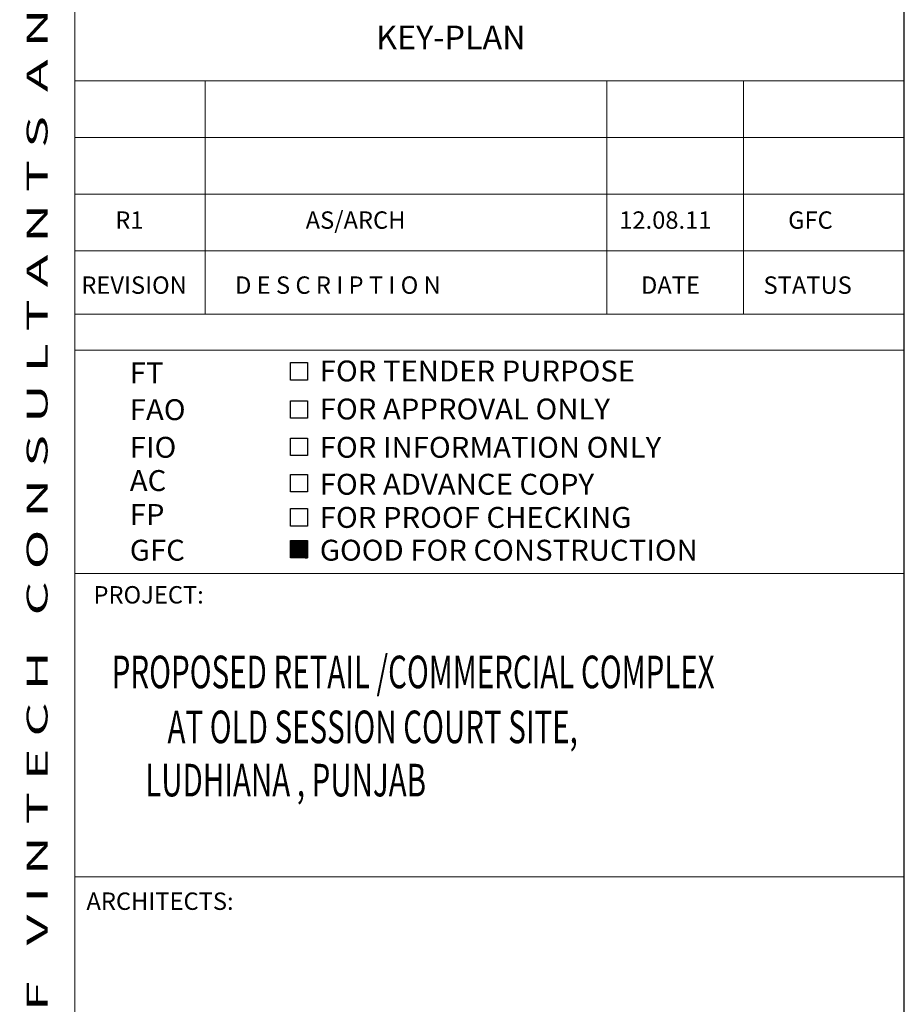
# Model space of a CAD drawing. Units: inches. Extents: x 255902 to 3100461, y -743430 to -56807.
# Drawn here: x 2802003 to 2822394, y -143586 to -120894 of the extents above; entities that cross this region are included whole.
import ezdxf
from ezdxf.enums import TextEntityAlignment as Align

# ---------------------------------------------------------------- set-up
doc = ezdxf.new("R2010")
doc.units = ezdxf.units.IN
doc.header["$LTSCALE"] = 2500
doc.header["$MEASUREMENT"] = 0
for name, color, linetype in [('BORDER', 5, 'Continuous'), ('COLUMN NO', 1, 'Continuous'), ('LOGO', 1, 'Continuous'), ('TEXT1', 1, 'Continuous'), ('TEXTT1', 2, 'Continuous')]:
    doc.layers.add(name, color=color, linetype=linetype)
doc.layers.add('text', color=2, linetype='Continuous', lineweight=18)
doc.styles.add('RD', font='romand.shx', dxfattribs={"height": 350})
doc.styles.add('RT', font='romant.shx', dxfattribs={"height": 400})

msp = doc.modelspace()

# ---------------------------------------------------------------- hatches: boundary and pattern name
at = {"layer": 'COLUMN NO', "linetype": 'Continuous'}
h = msp.add_hatch(dxfattribs=at)
h.set_pattern_fill('ANSI31', color=256, scale=1.1, style=0)
h.set_pattern_definition([(45, (-275591.43646, 8388.78961), (-0.097227182413, 0.097227182413), [])])
h.paths.add_polyline_path([(2808634.4, -132893.3), (2808244.7, -132893.3), (2808244.7, -133296.3), (2808634.4, -133296.3)])

# ---------------------------------------------------------------- linework, layer by layer
at = {"layer": 'BORDER', "lineweight": 0}
for p, q in [((2803271.4, -170075.4, 0), (2803271.4, -63286, 0)), ((2803271.4, -122306.1, 0), (2822393.9, -122306.1, 0)), ((2822393.9, -128513.3, 0), (2803271.4, -128513.3, 0)), ((2822393.9, -133656.5, 0), (2803271.4, -133656.5, 0)), ((2822393.9, -140645.6, 0), (2803271.4, -140645.6, 0))]:
    msp.add_line(p, q, dxfattribs=at)
at = {"layer": 'BORDER', "color": 4, "lineweight": 0}
for p, q in [((2806277.7, -122306.1, 0), (2806277.7, -127676.9, 0)), ((2815535.7, -122306.1, 0), (2815535.7, -127676.9, 0)), ((2818685.5, -122306.1, 0), (2818685.5, -127676.9, 0)), ((2803271.4, -123611.7, 0), (2822393.9, -123611.7, 0)), ((2803271.4, -124917.4, 0), (2821715.1, -124917.4, 0)), ((2803271.4, -124917.4, 0), (2822393.9, -124917.4, 0)), ((2803271.4, -126223, 0), (2822393.9, -126223, 0)), ((2803271.4, -127676.9, 0), (2822393.9, -127676.9, 0))]:
    msp.add_line(p, q, dxfattribs=at)
at = {"layer": 'BORDER', "elevation": 0}
msp.add_lwpolyline([(2662209.7, -170075.4), (2822393.9, -170075.4), (2822393.9, -63286), (2662209.7, -63286)], close=True, dxfattribs=at)
at = {"layer": 'LOGO', "color": 2, "elevation": 0}
for points in [[(2808244.7, -128797.3), (2808634.4, -128797.3), (2808634.4, -129200.3), (2808244.7, -129200.3)], [(2808244.7, -129677.9), (2808634.4, -129677.9), (2808634.4, -130080.9), (2808244.7, -130080.9)], [(2808244.7, -130537.5), (2808634.4, -130537.5), (2808634.4, -130940.5), (2808244.7, -130940.5)], [(2808244.7, -131374.4), (2808634.4, -131374.4), (2808634.4, -131777.4), (2808244.7, -131777.4)], [(2808244.7, -132160.2), (2808634.4, -132160.2), (2808634.4, -132563.2), (2808244.7, -132563.2)], [(2808244.7, -132893.3), (2808634.4, -132893.3), (2808634.4, -133296.3), (2808244.7, -133296.3)]]:
    msp.add_lwpolyline(points, close=True, dxfattribs=at)

# ---------------------------------------------------------------- texts
at = {"layer": 'LOGO', "color": 2, "style": 'RT', "width": 1.03}
for s, p in [('FT', (2804540.6, -129274.3, 0)), ('FOR TENDER PURPOSE', (2808920.6, -129230.5, 0)), ('FAO  ', (2804540.6, -130122.4, 0)), ('FOR APPROVAL ONLY', (2808920.6, -130107, 0)), ('FIO  ', (2804540.6, -130989.2, 0)), ('FOR INFORMATION ONLY', (2808920.6, -130989.2, 0)), ('AC ', (2804540.6, -131755.6, 0)), ('FOR ADVANCE COPY', (2808920.6, -131841, 0)), ('FP  ', (2804540.6, -132537.1, 0)), ('FOR PROOF CHECKING', (2808920.6, -132604.9, 0)), ('GFC', (2804540.6, -133360.7, 0)), ('GOOD FOR CONSTRUCTION', (2808920.6, -133360.7, 0))]:
    msp.add_text(s, height=481.14, dxfattribs=at).set_placement(p)
at = {"layer": 'text', "color": 1, "style": 'RT', "width": 1.042947}
msp.add_text('T H I S   D R A W I N G   I S   P R O P E R T Y   O F   V I N T E C H   C O N S U L T A N T S  A N D  S H A L L  N O T  B E  R E P R O D U C E D  O R  U S E D  W I T H O U T  W R I T T E N  P E R M I S S I O N.', height=481.14, rotation=90, dxfattribs=at).set_placement((2802644.7, -168517.4, 0), (2802644.7, -63807.8, 0), align=Align.FIT)
at = {"layer": 'TEXT1', "color": 1, "style": 'RT'}
msp.add_text('%%UKEY-PLAN', height=546.259, dxfattribs=at).set_placement((2810220.1, -121576.4, 0))
at = {"layer": 'TEXT1', "color": 1, "style": 'RT', "width": 0.664223}
msp.add_text('PROPOSED RETAIL /COMMERCIAL COMPLEX ', height=750.75, dxfattribs=at).set_placement((2804123.6, -136301.8, 0))
for s, p in [('AT OLD SESSION COURT SITE,', (2810138.5, -137290, 0)), ('LUDHIANA , PUNJAB', (2808133.1, -138516, 0))]:
    msp.add_text(s, height=750.75, dxfattribs=at).set_placement(p, align=Align.MIDDLE)
at = {"layer": 'TEXTT1', "style": 'RD'}
for s, p in [('R1', (2804206.4, -125712.6, 0)), ('AS/ARCH', (2808594.6, -125712.6, 0)), ('12.08.11', (2815823, -125712.6, 0)), ('GFC', (2819716.2, -125712.6, 0)), ('REVISION', (2803423.7, -127211.2, 0)), ('D E S C R I P T I O N', (2806967.2, -127211.2, 0)), ('DATE', (2816324, -127211.2, 0)), ('STATUS', (2819148.3, -127211.2, 0)), ('PROJECT:', (2803703.2, -134348.9, 0)), ('ARCHITECTS:', (2803541.8, -141409.7, 0))]:
    msp.add_text(s, height=400.95, dxfattribs=at).set_placement(p)

doc.saveas('drawing.dxf')
